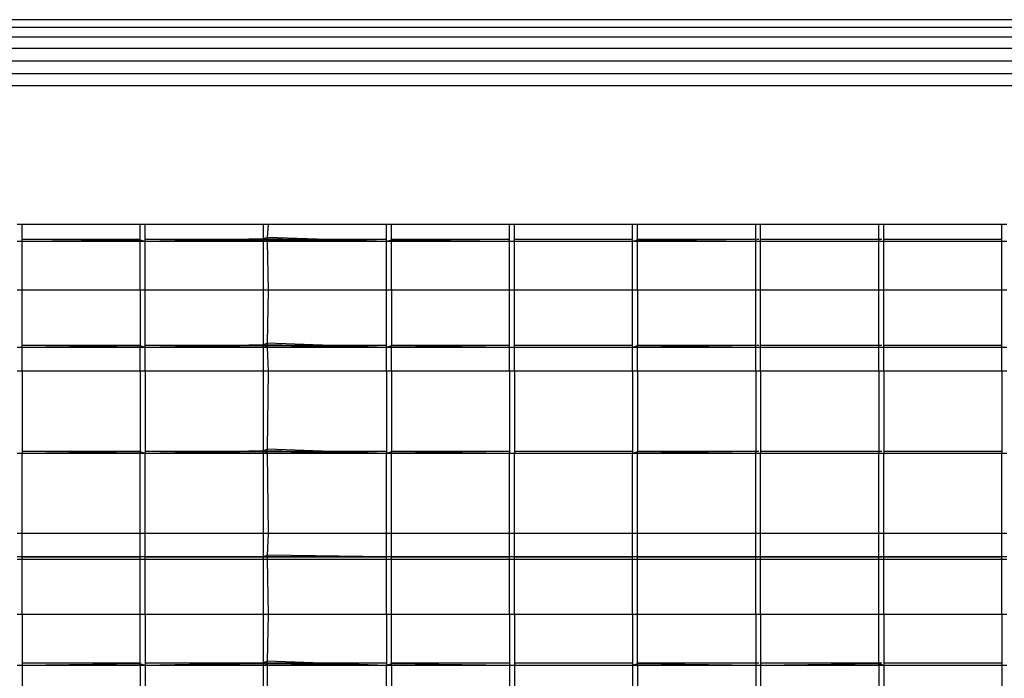
# Model space of a CAD drawing. Units: inches. Extents: x 13.7 to 50.6, y 4.3 to 61.9.
# Drawn here: x 27.4 to 28.4, y 55.8 to 56.5 of the extents above; entities that cross this region are included whole.
import ezdxf

# ---------------------------------------------------------------- set-up
doc = ezdxf.new("R2010")
doc.units = ezdxf.units.IN
doc.header["$MEASUREMENT"] = 0

msp = doc.modelspace()

# ---------------------------------------------------------------- linework, layer by layer
for p, q in [((40.87587, 56.49962), (18.87587, 56.49962)), ((18.87797, 56.49229), (40.87385, 56.49236)), ((18.88397, 56.48267), (40.86794, 56.48267)), ((18.89357, 56.4712), (40.85852, 56.4712)), ((18.90609, 56.45876), (40.84626, 56.45876)), ((18.92066, 56.44617), (40.83197, 56.44617)), ((18.9363, 56.4343), (40.81664, 56.4343)), ((27.41566, 56.2961), (27.41077, 56.2961)), ((27.533, 56.2961), (27.41566, 56.2961)), ((27.41566, 56.27923), (27.41566, 56.2961)), ((27.53789, 56.2961), (27.533, 56.2961)), ((27.533, 56.28078), (27.533, 56.2961)), ((27.65528, 56.2961), (27.53789, 56.2961)), ((27.53789, 56.27923), (27.53789, 56.2961)), ((27.66017, 56.2961), (27.65528, 56.2961)), ((27.65528, 56.28187), (27.65528, 56.2961)), ((27.65945, 56.28343), (27.66017, 56.2961)), ((27.77751, 56.2961), (27.66017, 56.2961)), ((27.7824, 56.2961), (27.77751, 56.2961)), ((27.77751, 56.27923), (27.77751, 56.2961)), ((27.89973, 56.2961), (27.7824, 56.2961)), ((27.7824, 56.28078), (27.7824, 56.2961)), ((27.90462, 56.2961), (27.89973, 56.2961)), ((27.89973, 56.27923), (27.89973, 56.2961)), ((28.02196, 56.2961), (27.90462, 56.2961)), ((27.90462, 56.27923), (27.90462, 56.2961)), ((28.02685, 56.2961), (28.02196, 56.2961)), ((28.02196, 56.27923), (28.02196, 56.2961)), ((28.14419, 56.2961), (28.02685, 56.2961)), ((28.02685, 56.28078), (28.02685, 56.2961)), ((28.14908, 56.2961), (28.14419, 56.2961)), ((28.14419, 56.27923), (28.14419, 56.2961)), ((28.26641, 56.2961), (28.14908, 56.2961)), ((28.14908, 56.27923), (28.14908, 56.2961)), ((28.2713, 56.2961), (28.26641, 56.2961)), ((28.26641, 56.27923), (28.26641, 56.2961)), ((28.38864, 56.2961), (28.2713, 56.2961)), ((28.2713, 56.27923), (28.2713, 56.2961)), ((28.39353, 56.2961), (28.38864, 56.2961)), ((28.38864, 56.27923), (28.38864, 56.2961)), ((27.41566, 56.27923), (27.41077, 56.27923)), ((27.47107, 56.28133), (27.41534, 56.28133)), ((27.533, 56.28078), (27.41566, 56.27923)), ((27.533, 56.27923), (27.41566, 56.27923)), ((27.41566, 56.23092), (27.41566, 56.27923)), ((27.47738, 56.28133), (27.47107, 56.28133)), ((27.53333, 56.28133), (27.47738, 56.28133)), ((27.53789, 56.27923), (27.533, 56.28078)), ((27.533, 56.27923), (27.533, 56.28078)), ((27.53789, 56.27923), (27.533, 56.27923)), ((27.533, 56.23092), (27.533, 56.27923)), ((27.56219, 56.28133), (27.53756, 56.28133)), ((27.65528, 56.28187), (27.53789, 56.27923)), ((27.65528, 56.28078), (27.53789, 56.27923)), ((27.65528, 56.27923), (27.53789, 56.27923)), ((27.53789, 56.23092), (27.53789, 56.27923)), ((27.56851, 56.28133), (27.56219, 56.28133)), ((27.65331, 56.28133), (27.56851, 56.28133)), ((27.65555, 56.28133), (27.65331, 56.28133)), ((27.65945, 56.28343), (27.65528, 56.28187)), ((27.65945, 56.28187), (27.65528, 56.28078)), ((27.65528, 56.28078), (27.65528, 56.28187)), ((27.65945, 56.28078), (27.65528, 56.27923)), ((27.65528, 56.27923), (27.65528, 56.28078)), ((27.65945, 56.27923), (27.65528, 56.27923)), ((27.65528, 56.23092), (27.65528, 56.27923)), ((27.6583, 56.28133), (27.65555, 56.28133)), ((27.77751, 56.27923), (27.65945, 56.28343)), ((27.65945, 56.28187), (27.65945, 56.28343)), ((27.77751, 56.27923), (27.65945, 56.28187)), ((27.65945, 56.28078), (27.65945, 56.28187)), ((27.77751, 56.27923), (27.65945, 56.28078)), ((27.65945, 56.27923), (27.65945, 56.28078)), ((27.77751, 56.27923), (27.65945, 56.27923)), ((27.66017, 56.23092), (27.65945, 56.27923)), ((27.66625, 56.28133), (27.65994, 56.28133)), ((27.75106, 56.28133), (27.66625, 56.28133)), ((27.75738, 56.28133), (27.75106, 56.28133)), ((27.77783, 56.28133), (27.75738, 56.28133)), ((27.7824, 56.28078), (27.77751, 56.27923)), ((27.7824, 56.27923), (27.77751, 56.27923)), ((27.77751, 56.23092), (27.77751, 56.27923)), ((27.84219, 56.28133), (27.78207, 56.28133)), ((27.89973, 56.27923), (27.7824, 56.28078)), ((27.7824, 56.27923), (27.7824, 56.28078)), ((27.89973, 56.27923), (27.7824, 56.27923)), ((27.7824, 56.23092), (27.7824, 56.27923)), ((27.8485, 56.28133), (27.84219, 56.28133)), ((27.90006, 56.28133), (27.8485, 56.28133)), ((27.90462, 56.27923), (27.89973, 56.27923)), ((27.89973, 56.23092), (27.89973, 56.27923)), ((27.93331, 56.28133), (27.90429, 56.28133)), ((28.02196, 56.27923), (27.90462, 56.27923)), ((27.90462, 56.23092), (27.90462, 56.27923)), ((27.93962, 56.28133), (27.93331, 56.28133)), ((28.02229, 56.28133), (27.93962, 56.28133)), ((28.02685, 56.28078), (28.02196, 56.27923)), ((28.02685, 56.27923), (28.02196, 56.27923)), ((28.02196, 56.23092), (28.02196, 56.27923)), ((28.03074, 56.28133), (28.02652, 56.28133)), ((28.14419, 56.27923), (28.02685, 56.28078)), ((28.02685, 56.27923), (28.02685, 56.28078)), ((28.14419, 56.27923), (28.02685, 56.27923)), ((28.02685, 56.23092), (28.02685, 56.27923)), ((28.11555, 56.28133), (28.03074, 56.28133)), ((28.12186, 56.28133), (28.11555, 56.28133)), ((28.14451, 56.28133), (28.12186, 56.28133)), ((28.14908, 56.27923), (28.14419, 56.27923)), ((28.14419, 56.23092), (28.14419, 56.27923)), ((28.14726, 56.28133), (28.14541, 56.28133)), ((28.20667, 56.28133), (28.14875, 56.28133)), ((28.26641, 56.27923), (28.14908, 56.27923)), ((28.14908, 56.23092), (28.14908, 56.27923)), ((28.21299, 56.28133), (28.20667, 56.28133)), ((28.26674, 56.28133), (28.21299, 56.28133)), ((28.2713, 56.27923), (28.26641, 56.27923)), ((28.26641, 56.23092), (28.26641, 56.27923)), ((28.26949, 56.28133), (28.26674, 56.28133)), ((28.2978, 56.28133), (28.27097, 56.28133)), ((28.38864, 56.27923), (28.2713, 56.27923)), ((28.2713, 56.23092), (28.2713, 56.27923)), ((28.30411, 56.28133), (28.2978, 56.28133)), ((28.38892, 56.28133), (28.30411, 56.28133)), ((28.39353, 56.27923), (28.38864, 56.27923)), ((28.38864, 56.23092), (28.38864, 56.27923)), ((27.41566, 56.23092), (27.41077, 56.23092)), ((27.533, 56.23092), (27.41566, 56.23092)), ((27.41566, 56.17401), (27.41566, 56.23092)), ((27.53789, 56.23092), (27.533, 56.23092)), ((27.533, 56.23092), (27.533, 56.17557)), ((27.65528, 56.23092), (27.53789, 56.23092)), ((27.53789, 56.17401), (27.53789, 56.23092)), ((27.66017, 56.23092), (27.65528, 56.23092)), ((27.65528, 56.17666), (27.65528, 56.23092)), ((27.65945, 56.17822), (27.66017, 56.23092)), ((27.77751, 56.23092), (27.66017, 56.23092)), ((27.7824, 56.23092), (27.77751, 56.23092)), ((27.77751, 56.17401), (27.77751, 56.23092)), ((27.89973, 56.23092), (27.7824, 56.23092)), ((27.7824, 56.23092), (27.7824, 56.17557)), ((27.90462, 56.23092), (27.89973, 56.23092)), ((27.89973, 56.17401), (27.89973, 56.23092)), ((28.02196, 56.23092), (27.90462, 56.23092)), ((27.90462, 56.17401), (27.90462, 56.23092)), ((28.02685, 56.23092), (28.02196, 56.23092)), ((28.02196, 56.17401), (28.02196, 56.23092)), ((28.14419, 56.23092), (28.02685, 56.23092)), ((28.02685, 56.23092), (28.02685, 56.17557)), ((28.14908, 56.23092), (28.14419, 56.23092)), ((28.14419, 56.17401), (28.14419, 56.23092)), ((28.26641, 56.23092), (28.14908, 56.23092)), ((28.14908, 56.17401), (28.14908, 56.23092)), ((28.2713, 56.23092), (28.26641, 56.23092)), ((28.26641, 56.17401), (28.26641, 56.23092)), ((28.38864, 56.23092), (28.2713, 56.23092)), ((28.2713, 56.17401), (28.2713, 56.23092)), ((28.39353, 56.23092), (28.38864, 56.23092)), ((28.38864, 56.17401), (28.38864, 56.23092)), ((27.65945, 56.17822), (27.65528, 56.17666)), ((27.77751, 56.17401), (27.65945, 56.17822)), ((27.65945, 56.17666), (27.65945, 56.17822)), ((27.41566, 56.17401), (27.41077, 56.17401)), ((27.47107, 56.17612), (27.41534, 56.17612)), ((27.533, 56.17557), (27.41566, 56.17401)), ((27.533, 56.17401), (27.41566, 56.17401)), ((27.41566, 56.15043), (27.41566, 56.17401)), ((27.47738, 56.17612), (27.47107, 56.17612)), ((27.53333, 56.17612), (27.47738, 56.17612)), ((27.53789, 56.17401), (27.533, 56.17557)), ((27.533, 56.17401), (27.533, 56.17557)), ((27.53789, 56.17401), (27.533, 56.17401)), ((27.533, 56.15043), (27.533, 56.17401)), ((27.56219, 56.17612), (27.53756, 56.17612)), ((27.65528, 56.17666), (27.53789, 56.17401)), ((27.65528, 56.17557), (27.53789, 56.17401)), ((27.65528, 56.17401), (27.53789, 56.17401)), ((27.53789, 56.15043), (27.53789, 56.17401)), ((27.56851, 56.17612), (27.56219, 56.17612)), ((27.65331, 56.17612), (27.56851, 56.17612)), ((27.65555, 56.17612), (27.65331, 56.17612)), ((27.65945, 56.17666), (27.65528, 56.17557)), ((27.65528, 56.17557), (27.65528, 56.17666)), ((27.65945, 56.17557), (27.65528, 56.17401)), ((27.65528, 56.17401), (27.65528, 56.17557)), ((27.65945, 56.17401), (27.65528, 56.17401)), ((27.65528, 56.15043), (27.65528, 56.17401)), ((27.6583, 56.17612), (27.65555, 56.17612)), ((27.77751, 56.17401), (27.65945, 56.17666)), ((27.65945, 56.17557), (27.65945, 56.17666)), ((27.77751, 56.17401), (27.65945, 56.17557)), ((27.65945, 56.17401), (27.65945, 56.17557)), ((27.77751, 56.17401), (27.65945, 56.17401)), ((27.66017, 56.15043), (27.65945, 56.17401)), ((27.66625, 56.17612), (27.65994, 56.17612)), ((27.75106, 56.17612), (27.66625, 56.17612)), ((27.75738, 56.17612), (27.75106, 56.17612)), ((27.77783, 56.17612), (27.75738, 56.17612)), ((27.7824, 56.17557), (27.77751, 56.17401)), ((27.7824, 56.17401), (27.77751, 56.17401)), ((27.77751, 56.15043), (27.77751, 56.17401)), ((27.84219, 56.17612), (27.78207, 56.17612)), ((27.89973, 56.17401), (27.7824, 56.17557)), ((27.7824, 56.17401), (27.7824, 56.17557)), ((27.89973, 56.17401), (27.7824, 56.17401)), ((27.7824, 56.15043), (27.7824, 56.17401)), ((27.8485, 56.17612), (27.84219, 56.17612)), ((27.90006, 56.17612), (27.8485, 56.17612)), ((27.90462, 56.17401), (27.89973, 56.17401)), ((27.89973, 56.15043), (27.89973, 56.17401)), ((27.93331, 56.17612), (27.90429, 56.17612)), ((28.02196, 56.17401), (27.90462, 56.17401)), ((27.90462, 56.15043), (27.90462, 56.17401)), ((27.93962, 56.17612), (27.93331, 56.17612)), ((28.02229, 56.17612), (27.93962, 56.17612)), ((28.02685, 56.17557), (28.02196, 56.17401)), ((28.02685, 56.17401), (28.02196, 56.17401)), ((28.02196, 56.15043), (28.02196, 56.17401)), ((28.03074, 56.17612), (28.02652, 56.17612)), ((28.14419, 56.17401), (28.02685, 56.17557)), ((28.02685, 56.17401), (28.02685, 56.17557)), ((28.14419, 56.17401), (28.02685, 56.17401)), ((28.02685, 56.15043), (28.02685, 56.17401)), ((28.11555, 56.17612), (28.03074, 56.17612)), ((28.12186, 56.17612), (28.11555, 56.17612)), ((28.14451, 56.17612), (28.12186, 56.17612)), ((28.14908, 56.17401), (28.14419, 56.17401)), ((28.14419, 56.15043), (28.14419, 56.17401)), ((28.14726, 56.17612), (28.14541, 56.17612)), ((28.20667, 56.17612), (28.14875, 56.17612)), ((28.26641, 56.17401), (28.14908, 56.17401)), ((28.14908, 56.15043), (28.14908, 56.17401)), ((28.21299, 56.17612), (28.20667, 56.17612)), ((28.26674, 56.17612), (28.21299, 56.17612)), ((28.2713, 56.17401), (28.26641, 56.17401)), ((28.26641, 56.15043), (28.26641, 56.17401)), ((28.26949, 56.17612), (28.26674, 56.17612)), ((28.2978, 56.17612), (28.27097, 56.17612)), ((28.38864, 56.17401), (28.2713, 56.17401)), ((28.2713, 56.15043), (28.2713, 56.17401)), ((28.30411, 56.17612), (28.2978, 56.17612)), ((28.38892, 56.17612), (28.30411, 56.17612)), ((28.39353, 56.17401), (28.38864, 56.17401)), ((28.38864, 56.15043), (28.38864, 56.17401)), ((27.41566, 56.15043), (27.41077, 56.15043)), ((27.533, 56.15043), (27.41566, 56.15043)), ((27.41566, 56.15043), (27.41566, 56.0688)), ((27.53789, 56.15043), (27.533, 56.15043)), ((27.533, 56.15043), (27.533, 56.07036)), ((27.65528, 56.15043), (27.53789, 56.15043)), ((27.53789, 56.15043), (27.53789, 56.0688)), ((27.66017, 56.15043), (27.65528, 56.15043)), ((27.65528, 56.07145), (27.65528, 56.15043)), ((27.65945, 56.07301), (27.66017, 56.15043)), ((27.77751, 56.15043), (27.66017, 56.15043)), ((27.7824, 56.15043), (27.77751, 56.15043)), ((27.77751, 56.15043), (27.77751, 56.0688)), ((27.89973, 56.15043), (27.7824, 56.15043)), ((27.7824, 56.15043), (27.7824, 56.07036)), ((27.90462, 56.15043), (27.89973, 56.15043)), ((27.89973, 56.15043), (27.89973, 56.0688)), ((28.02196, 56.15043), (27.90462, 56.15043)), ((27.90462, 56.15043), (27.90462, 56.0688)), ((28.02685, 56.15043), (28.02196, 56.15043)), ((28.02196, 56.15043), (28.02196, 56.0688)), ((28.14419, 56.15043), (28.02685, 56.15043)), ((28.02685, 56.15043), (28.02685, 56.07036)), ((28.14908, 56.15043), (28.14419, 56.15043)), ((28.14419, 56.15043), (28.14419, 56.0688)), ((28.26641, 56.15043), (28.14908, 56.15043)), ((28.14908, 56.15043), (28.14908, 56.0688)), ((28.2713, 56.15043), (28.26641, 56.15043)), ((28.26641, 56.15043), (28.26641, 56.0688)), ((28.38864, 56.15043), (28.2713, 56.15043)), ((28.2713, 56.15043), (28.2713, 56.0688)), ((28.39353, 56.15043), (28.38864, 56.15043)), ((28.38864, 56.15043), (28.38864, 56.0688)), ((27.47107, 56.07091), (27.41534, 56.07091)), ((27.533, 56.07036), (27.41566, 56.0688)), ((27.47738, 56.07091), (27.47107, 56.07091)), ((27.53333, 56.07091), (27.47738, 56.07091)), ((27.53789, 56.0688), (27.533, 56.07036)), ((27.533, 56.0688), (27.533, 56.07036)), ((27.56219, 56.07091), (27.53756, 56.07091)), ((27.65528, 56.07145), (27.53789, 56.0688)), ((27.65528, 56.07036), (27.53789, 56.0688)), ((27.56851, 56.07091), (27.56219, 56.07091)), ((27.65331, 56.07091), (27.56851, 56.07091)), ((27.65555, 56.07091), (27.65331, 56.07091)), ((27.65945, 56.07301), (27.65528, 56.07145)), ((27.65945, 56.07145), (27.65528, 56.07036)), ((27.65528, 56.07036), (27.65528, 56.07145)), ((27.65945, 56.07036), (27.65528, 56.0688)), ((27.65528, 56.0688), (27.65528, 56.07036)), ((27.6583, 56.07091), (27.65555, 56.07091)), ((27.77751, 56.0688), (27.65945, 56.07301)), ((27.65945, 56.07145), (27.65945, 56.07301)), ((27.77751, 56.0688), (27.65945, 56.07145)), ((27.65945, 56.07036), (27.65945, 56.07145)), ((27.77751, 56.0688), (27.65945, 56.07036)), ((27.65945, 56.0688), (27.65945, 56.07036)), ((27.66625, 56.07091), (27.65994, 56.07091)), ((27.75106, 56.07091), (27.66625, 56.07091)), ((27.75738, 56.07091), (27.75106, 56.07091)), ((27.77783, 56.07091), (27.75738, 56.07091)), ((27.7824, 56.07036), (27.77751, 56.0688)), ((27.84219, 56.07091), (27.78207, 56.07091)), ((27.89973, 56.0688), (27.7824, 56.07036)), ((27.7824, 56.0688), (27.7824, 56.07036)), ((27.8485, 56.07091), (27.84219, 56.07091)), ((27.90006, 56.07091), (27.8485, 56.07091)), ((27.93331, 56.07091), (27.90429, 56.07091)), ((27.93962, 56.07091), (27.93331, 56.07091)), ((28.02229, 56.07091), (27.93962, 56.07091)), ((28.02685, 56.07036), (28.02196, 56.0688)), ((28.03074, 56.07091), (28.02652, 56.07091)), ((28.14419, 56.0688), (28.02685, 56.07036)), ((28.02685, 56.0688), (28.02685, 56.07036)), ((28.11555, 56.07091), (28.03074, 56.07091)), ((28.12186, 56.07091), (28.11555, 56.07091)), ((28.14451, 56.07091), (28.12186, 56.07091)), ((28.14726, 56.07091), (28.14541, 56.07091)), ((28.20667, 56.07091), (28.14875, 56.07091)), ((28.21299, 56.07091), (28.20667, 56.07091)), ((28.26674, 56.07091), (28.21299, 56.07091)), ((28.26949, 56.07091), (28.26674, 56.07091)), ((28.2978, 56.07091), (28.27097, 56.07091)), ((28.30411, 56.07091), (28.2978, 56.07091)), ((28.38892, 56.07091), (28.30411, 56.07091)), ((27.41566, 56.0688), (27.41077, 56.0688)), ((27.533, 56.0688), (27.41566, 56.0688)), ((27.41566, 55.98943), (27.41566, 56.0688)), ((27.53789, 56.0688), (27.533, 56.0688)), ((27.533, 55.98943), (27.533, 56.0688)), ((27.65528, 56.0688), (27.53789, 56.0688)), ((27.53789, 55.98943), (27.53789, 56.0688)), ((27.65945, 56.0688), (27.65528, 56.0688)), ((27.65528, 55.98943), (27.65528, 56.0688)), ((27.77751, 56.0688), (27.65945, 56.0688)), ((27.66017, 55.98943), (27.65945, 56.0688)), ((27.7824, 56.0688), (27.77751, 56.0688)), ((27.77751, 55.98943), (27.77751, 56.0688)), ((27.89973, 56.0688), (27.7824, 56.0688)), ((27.7824, 55.98943), (27.7824, 56.0688)), ((27.90462, 56.0688), (27.89973, 56.0688)), ((27.89973, 55.98943), (27.89973, 56.0688)), ((28.02196, 56.0688), (27.90462, 56.0688)), ((27.90462, 55.98943), (27.90462, 56.0688)), ((28.02685, 56.0688), (28.02196, 56.0688)), ((28.02196, 55.98943), (28.02196, 56.0688)), ((28.14419, 56.0688), (28.02685, 56.0688)), ((28.02685, 55.98943), (28.02685, 56.0688)), ((28.14908, 56.0688), (28.14419, 56.0688)), ((28.14419, 55.98943), (28.14419, 56.0688)), ((28.26641, 56.0688), (28.14908, 56.0688)), ((28.14908, 55.98943), (28.14908, 56.0688)), ((28.2713, 56.0688), (28.26641, 56.0688)), ((28.26641, 55.98943), (28.26641, 56.0688)), ((28.38864, 56.0688), (28.2713, 56.0688)), ((28.2713, 55.98943), (28.2713, 56.0688)), ((28.39353, 56.0688), (28.38864, 56.0688)), ((28.38864, 55.98943), (28.38864, 56.0688)), ((27.41566, 55.98943), (27.41077, 55.98943)), ((27.533, 55.98943), (27.41566, 55.98943)), ((27.41566, 55.96624), (27.41566, 55.98943)), ((27.53789, 55.98943), (27.533, 55.98943)), ((27.533, 55.96624), (27.533, 55.98943)), ((27.65528, 55.98943), (27.53789, 55.98943)), ((27.53789, 55.96624), (27.53789, 55.98943)), ((27.66017, 55.98943), (27.65528, 55.98943)), ((27.65528, 55.96624), (27.65528, 55.98943)), ((27.65945, 55.9678), (27.66017, 55.98943)), ((27.77751, 55.98943), (27.66017, 55.98943)), ((27.7824, 55.98943), (27.77751, 55.98943)), ((27.77751, 55.96624), (27.77751, 55.98943)), ((27.89973, 55.98943), (27.7824, 55.98943)), ((27.7824, 55.96624), (27.7824, 55.98943)), ((27.90462, 55.98943), (27.89973, 55.98943)), ((27.89973, 55.96624), (27.89973, 55.98943)), ((28.02196, 55.98943), (27.90462, 55.98943)), ((27.90462, 55.96624), (27.90462, 55.98943)), ((28.02685, 55.98943), (28.02196, 55.98943)), ((28.02196, 55.96624), (28.02196, 55.98943)), ((28.14419, 55.98943), (28.02685, 55.98943)), ((28.02685, 55.96624), (28.02685, 55.98943)), ((28.14908, 55.98943), (28.14419, 55.98943)), ((28.14419, 55.96624), (28.14419, 55.98943)), ((28.26641, 55.98943), (28.14908, 55.98943)), ((28.14908, 55.96624), (28.14908, 55.98943)), ((28.2713, 55.98943), (28.26641, 55.98943)), ((28.26641, 55.96624), (28.26641, 55.98943)), ((28.38864, 55.98943), (28.2713, 55.98943)), ((28.2713, 55.96624), (28.2713, 55.98943)), ((28.39353, 55.98943), (28.38864, 55.98943)), ((28.38864, 55.96624), (28.38864, 55.98943)), ((27.41566, 55.96624), (27.41077, 55.96624)), ((27.41566, 55.96359), (27.41077, 55.96359)), ((27.47107, 55.9657), (27.41534, 55.9657)), ((27.533, 55.96624), (27.41566, 55.96624)), ((27.41566, 55.96359), (27.41566, 55.96624)), ((27.533, 55.96359), (27.41566, 55.96359)), ((27.41566, 55.90894), (27.41566, 55.96359)), ((27.47738, 55.9657), (27.47107, 55.9657)), ((27.53333, 55.9657), (27.47738, 55.9657)), ((27.53789, 55.96624), (27.533, 55.96624)), ((27.533, 55.96359), (27.533, 55.96624)), ((27.53789, 55.96359), (27.533, 55.96359)), ((27.533, 55.90894), (27.533, 55.96359)), ((27.56219, 55.9657), (27.53756, 55.9657)), ((27.65528, 55.96624), (27.53789, 55.96624)), ((27.53789, 55.96359), (27.53789, 55.96624)), ((27.65528, 55.96359), (27.53789, 55.96359)), ((27.53789, 55.90894), (27.53789, 55.96359)), ((27.56851, 55.9657), (27.56219, 55.9657)), ((27.65331, 55.9657), (27.56851, 55.9657)), ((27.65555, 55.9657), (27.65331, 55.9657)), ((27.65945, 55.9678), (27.65528, 55.96624)), ((27.65945, 55.96624), (27.65528, 55.96624)), ((27.65528, 55.96359), (27.65528, 55.96624)), ((27.65945, 55.96359), (27.65528, 55.96359)), ((27.65528, 55.90894), (27.65528, 55.96359)), ((27.6583, 55.9657), (27.65555, 55.9657)), ((27.77751, 55.96624), (27.65945, 55.9678)), ((27.65945, 55.96624), (27.65945, 55.9678)), ((27.77751, 55.96624), (27.65945, 55.96624)), ((27.65945, 55.96359), (27.65945, 55.96624)), ((27.77751, 55.96359), (27.65945, 55.96359)), ((27.66017, 55.90894), (27.65945, 55.96359)), ((27.66625, 55.9657), (27.65994, 55.9657)), ((27.75106, 55.9657), (27.66625, 55.9657)), ((27.75738, 55.9657), (27.75106, 55.9657)), ((27.77783, 55.9657), (27.75738, 55.9657)), ((27.7824, 55.96624), (27.77751, 55.96624)), ((27.77751, 55.96359), (27.77751, 55.96624)), ((27.7824, 55.96359), (27.77751, 55.96359)), ((27.77751, 55.90894), (27.77751, 55.96359)), ((27.84219, 55.9657), (27.78207, 55.9657)), ((27.89973, 55.96624), (27.7824, 55.96624)), ((27.7824, 55.96359), (27.7824, 55.96624)), ((27.89973, 55.96359), (27.7824, 55.96359)), ((27.7824, 55.90894), (27.7824, 55.96359)), ((27.8485, 55.9657), (27.84219, 55.9657)), ((27.90006, 55.9657), (27.8485, 55.9657)), ((27.90462, 55.96624), (27.89973, 55.96624)), ((27.89973, 55.96359), (27.89973, 55.96624)), ((27.90462, 55.96359), (27.89973, 55.96359)), ((27.89973, 55.90894), (27.89973, 55.96359)), ((27.93331, 55.9657), (27.90429, 55.9657)), ((28.02196, 55.96624), (27.90462, 55.96624)), ((27.90462, 55.96359), (27.90462, 55.96624)), ((28.02196, 55.96359), (27.90462, 55.96359)), ((27.90462, 55.90894), (27.90462, 55.96359)), ((27.93962, 55.9657), (27.93331, 55.9657)), ((28.02229, 55.9657), (27.93962, 55.9657)), ((28.02685, 55.96624), (28.02196, 55.96624)), ((28.02196, 55.96359), (28.02196, 55.96624)), ((28.02685, 55.96359), (28.02196, 55.96359)), ((28.02196, 55.90894), (28.02196, 55.96359)), ((28.03074, 55.9657), (28.02652, 55.9657)), ((28.14419, 55.96624), (28.02685, 55.96624)), ((28.02685, 55.96359), (28.02685, 55.96624)), ((28.14419, 55.96359), (28.02685, 55.96359)), ((28.02685, 55.90894), (28.02685, 55.96359)), ((28.11555, 55.9657), (28.03074, 55.9657)), ((28.12186, 55.9657), (28.11555, 55.9657)), ((28.14451, 55.9657), (28.12186, 55.9657)), ((28.14908, 55.96624), (28.14419, 55.96624)), ((28.14419, 55.96359), (28.14419, 55.96624)), ((28.14908, 55.96359), (28.14419, 55.96359)), ((28.14419, 55.90894), (28.14419, 55.96359)), ((28.14726, 55.9657), (28.14541, 55.9657)), ((28.20667, 55.9657), (28.14875, 55.9657)), ((28.26641, 55.96624), (28.14908, 55.96624)), ((28.14908, 55.96359), (28.14908, 55.96624)), ((28.26641, 55.96359), (28.14908, 55.96359)), ((28.14908, 55.90894), (28.14908, 55.96359)), ((28.21299, 55.9657), (28.20667, 55.9657)), ((28.26674, 55.9657), (28.21299, 55.9657)), ((28.2713, 55.96624), (28.26641, 55.96624)), ((28.26641, 55.96359), (28.26641, 55.96624)), ((28.2713, 55.96359), (28.26641, 55.96359)), ((28.26641, 55.90894), (28.26641, 55.96359)), ((28.26949, 55.9657), (28.26674, 55.9657)), ((28.2978, 55.9657), (28.27097, 55.9657)), ((28.38864, 55.96624), (28.2713, 55.96624)), ((28.2713, 55.96359), (28.2713, 55.96624)), ((28.38864, 55.96359), (28.2713, 55.96359)), ((28.2713, 55.90894), (28.2713, 55.96359)), ((28.30411, 55.9657), (28.2978, 55.9657)), ((28.38892, 55.9657), (28.30411, 55.9657)), ((28.39353, 55.96624), (28.38864, 55.96624)), ((28.38864, 55.96359), (28.38864, 55.96624)), ((28.39353, 55.96359), (28.38864, 55.96359)), ((28.38864, 55.90894), (28.38864, 55.96359)), ((27.41566, 55.90894), (27.41077, 55.90894)), ((27.533, 55.90894), (27.41566, 55.90894)), ((27.41566, 55.90894), (27.41566, 55.85838)), ((27.53789, 55.90894), (27.533, 55.90894)), ((27.533, 55.85994), (27.533, 55.90894)), ((27.65528, 55.90894), (27.53789, 55.90894)), ((27.53789, 55.90894), (27.53789, 55.85838)), ((27.66017, 55.90894), (27.65528, 55.90894)), ((27.65528, 55.86103), (27.65528, 55.90894)), ((27.65945, 55.86259), (27.66017, 55.90894)), ((27.77751, 55.90894), (27.66017, 55.90894)), ((27.7824, 55.90894), (27.77751, 55.90894)), ((27.77751, 55.90894), (27.77751, 55.85838)), ((27.89973, 55.90894), (27.7824, 55.90894)), ((27.7824, 55.85994), (27.7824, 55.90894)), ((27.90462, 55.90894), (27.89973, 55.90894)), ((27.89973, 55.90894), (27.89973, 55.85838)), ((28.02196, 55.90894), (27.90462, 55.90894)), ((27.90462, 55.90894), (27.90462, 55.85838)), ((28.02685, 55.90894), (28.02196, 55.90894)), ((28.02196, 55.90894), (28.02196, 55.85838)), ((28.14419, 55.90894), (28.02685, 55.90894)), ((28.02685, 55.85994), (28.02685, 55.90894)), ((28.14908, 55.90894), (28.14419, 55.90894)), ((28.14419, 55.90894), (28.14419, 55.85838)), ((28.26641, 55.90894), (28.14908, 55.90894)), ((28.14908, 55.90894), (28.14908, 55.85838)), ((28.2713, 55.90894), (28.26641, 55.90894)), ((28.26641, 55.85994), (28.26641, 55.90894)), ((28.38864, 55.90894), (28.2713, 55.90894)), ((28.2713, 55.90894), (28.2713, 55.85838)), ((28.39353, 55.90894), (28.38864, 55.90894)), ((28.38864, 55.90894), (28.38864, 55.85838)), ((27.41566, 55.85838), (27.41077, 55.85838)), ((27.47107, 55.86049), (27.41534, 55.86049)), ((27.533, 55.85994), (27.41566, 55.85838)), ((27.533, 55.85838), (27.41566, 55.85838)), ((27.41566, 55.85838), (27.41566, 55.75317)), ((27.47738, 55.86049), (27.47107, 55.86049)), ((27.53333, 55.86049), (27.47738, 55.86049)), ((27.53789, 55.85838), (27.533, 55.85994)), ((27.533, 55.85838), (27.533, 55.85994)), ((27.53789, 55.85838), (27.533, 55.85838)), ((27.533, 55.85838), (27.533, 55.75473)), ((27.56219, 55.86049), (27.53756, 55.86049)), ((27.65528, 55.86103), (27.53789, 55.85838)), ((27.65528, 55.85994), (27.53789, 55.85838)), ((27.65528, 55.85838), (27.53789, 55.85838)), ((27.53789, 55.85838), (27.53789, 55.75317)), ((27.56851, 55.86049), (27.56219, 55.86049)), ((27.65331, 55.86049), (27.56851, 55.86049)), ((27.65555, 55.86049), (27.65331, 55.86049)), ((27.65945, 55.86259), (27.65528, 55.86103)), ((27.65945, 55.86103), (27.65528, 55.85994)), ((27.65528, 55.85994), (27.65528, 55.86103)), ((27.65945, 55.85994), (27.65528, 55.85838)), ((27.65528, 55.85838), (27.65528, 55.85994)), ((27.65945, 55.85838), (27.65528, 55.85838)), ((27.65528, 55.75582), (27.65528, 55.85838)), ((27.6583, 55.86049), (27.65555, 55.86049)), ((27.77751, 55.85838), (27.65945, 55.86259)), ((27.65945, 55.86103), (27.65945, 55.86259)), ((27.65945, 55.85994), (27.65945, 55.86103)), ((27.77751, 55.85838), (27.65945, 55.86103)), ((27.77751, 55.85838), (27.65945, 55.85994)), ((27.65945, 55.85838), (27.65945, 55.85994)), ((27.65945, 55.75738), (27.65945, 55.85838)), ((27.77751, 55.85838), (27.65945, 55.85838)), ((27.66625, 55.86049), (27.65994, 55.86049)), ((27.75106, 55.86049), (27.66625, 55.86049)), ((27.75738, 55.86049), (27.75106, 55.86049)), ((27.77783, 55.86049), (27.75738, 55.86049)), ((27.7824, 55.85994), (27.77751, 55.85838)), ((27.7824, 55.85838), (27.77751, 55.85838)), ((27.77751, 55.75582), (27.77751, 55.85838)), ((27.84219, 55.86049), (27.78207, 55.86049)), ((27.89973, 55.85838), (27.7824, 55.85994)), ((27.7824, 55.85838), (27.7824, 55.85994)), ((27.89973, 55.85838), (27.7824, 55.85838)), ((27.7824, 55.85838), (27.7824, 55.75473)), ((27.8485, 55.86049), (27.84219, 55.86049)), ((27.90006, 55.86049), (27.8485, 55.86049)), ((27.90462, 55.85838), (27.89973, 55.85838)), ((27.89973, 55.85838), (27.89973, 55.75317)), ((27.93331, 55.86049), (27.90429, 55.86049)), ((28.02196, 55.85838), (27.90462, 55.85838)), ((27.90462, 55.85838), (27.90462, 55.75317)), ((27.93962, 55.86049), (27.93331, 55.86049)), ((28.02229, 55.86049), (27.93962, 55.86049)), ((28.02685, 55.85994), (28.02196, 55.85838)), ((28.02685, 55.85838), (28.02196, 55.85838)), ((28.02196, 55.85838), (28.02196, 55.75317)), ((28.03074, 55.86049), (28.02652, 55.86049)), ((28.14419, 55.85838), (28.02685, 55.85994)), ((28.02685, 55.85838), (28.02685, 55.85994)), ((28.14419, 55.85838), (28.02685, 55.85838)), ((28.02685, 55.85838), (28.02685, 55.75473)), ((28.11555, 55.86049), (28.03074, 55.86049)), ((28.12186, 55.86049), (28.11555, 55.86049)), ((28.14451, 55.86049), (28.12186, 55.86049)), ((28.14908, 55.85838), (28.14419, 55.85838)), ((28.14419, 55.85838), (28.14419, 55.75317)), ((28.14726, 55.86049), (28.14541, 55.86049)), ((28.20667, 55.86049), (28.14875, 55.86049)), ((28.26641, 55.85994), (28.14908, 55.85838)), ((28.26641, 55.85838), (28.14908, 55.85838)), ((28.14908, 55.85838), (28.14908, 55.75473)), ((28.21299, 55.86049), (28.20667, 55.86049)), ((28.26674, 55.86049), (28.21299, 55.86049)), ((28.2713, 55.85838), (28.26641, 55.85994)), ((28.26641, 55.85838), (28.26641, 55.85994)), ((28.2713, 55.85838), (28.26641, 55.85838)), ((28.26641, 55.85838), (28.26641, 55.75473)), ((28.26949, 55.86049), (28.26674, 55.86049)), ((28.2978, 55.86049), (28.27097, 55.86049)), ((28.38864, 55.85838), (28.2713, 55.85838)), ((28.2713, 55.85838), (28.2713, 55.75317)), ((28.30411, 55.86049), (28.2978, 55.86049)), ((28.38892, 55.86049), (28.30411, 55.86049)), ((28.39353, 55.85838), (28.38864, 55.85838)), ((28.38864, 55.85838), (28.38864, 55.75317))]:
    msp.add_line(p, q)

doc.saveas('drawing.dxf')
